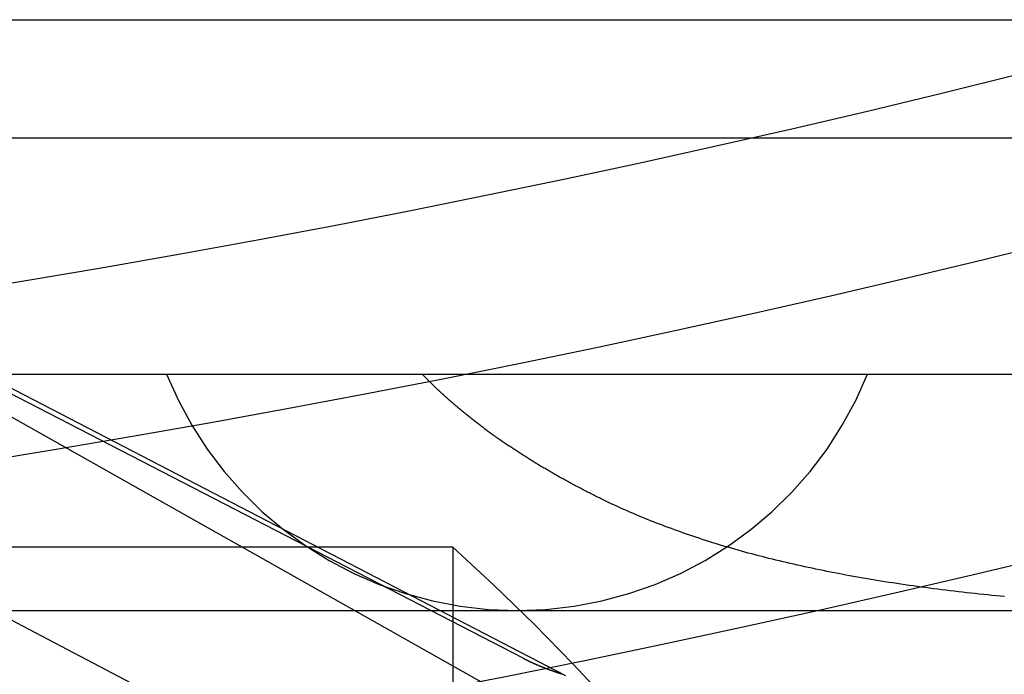
# Model space of a CAD drawing. Extents: x -58 to 285, y -226 to 2000.
# Drawn here: x 9 to 14, y -212 to -210 of the extents above; entities that cross this region are included whole.
import ezdxf

# ---------------------------------------------------------------- set-up
doc = ezdxf.new("R2010")
doc.units = 0
doc.header["$LTSCALE"] = 10
doc.linetypes.add('VERDECKT', pattern=[9.525, 6.35, -3.175])
doc.layers.get('0').update_dxf_attribs({"linetype": 'CONTINUOUS'})
doc.layers.add('STEMPEL', color=3, linetype='CONTINUOUS')

# ---------------------------------------------------------------- blocks, each defined once
blk = doc.blocks.new('A$C322A628B')
at = {"color": 1, "linetype": 'VERDECKT'}
for p, q in [((2.01233, -51.18001), (37.695217, -51.18001)), ((11.01233, -53.956028), (6.01233, -51.366028)), ((11.01233, -54.183129), (6.01233, -51.366028)), ((10.832631, -53.882049), (6.01233, -51.395137)), ((-44.137982, -51.68001), (44.162641, -51.68001)), ((10.832631, -54.857552), (6.01233, -52.328779)), ((-45.48767, -52.68001), (45.51233, -52.68001)), ((10.53461, -53.412298), (8.19992, -53.412298)), ((10.53461, -53.412298), (10.53461, -59.412298)), ((7.966761, -53.68001), (10.806751, -53.68001)), ((10.806751, -53.68001), (22.656751, -53.68001))]:
    blk.add_line(p, q, dxfattribs=at)
at = {"color": 1}
for points in [[(11.1711, -53.2118, 0), (11.1657, -53.2092, 0), (11.1603, -53.2065, 0), (11.155, -53.2039, 0), (11.1497, -53.2013, 0), (11.1443, -53.1986, 0), (11.139, -53.196, 0), (11.1338, -53.1933, 0), (11.1285, -53.1907, 0), (11.1232, -53.1881, 0), (11.118, -53.1854, 0), (11.1128, -53.1827, 0), (11.1076, -53.1801, 0), (11.1024, -53.1774, 0), (11.0972, -53.1748, 0), (11.092, -53.1721, 0), (11.0869, -53.1694, 0), (11.0817, -53.1668, 0), (11.0766, -53.1641, 0), (11.0715, -53.1614, 0), (11.0664, -53.1587, 0), (11.0613, -53.156, 0), (11.0562, -53.1534, 0), (11.0512, -53.1507, 0), (11.0461, -53.148, 0), (11.0411, -53.1453, 0), (11.0361, -53.1426, 0), (11.0311, -53.1399, 0), (11.0261, -53.1372, 0), (11.0212, -53.1345, 0), (11.0162, -53.1318, 0), (11.0113, -53.1291, 0), (11.0064, -53.1264, 0), (11.0015, -53.1236, 0), (10.9966, -53.1209, 0), (10.9917, -53.1182, 0), (10.9868, -53.1155, 0), (10.982, -53.1128, 0), (10.9771, -53.11, 0), (10.9723, -53.1073, 0), (10.9675, -53.1046, 0), (10.9627, -53.1019, 0), (10.9579, -53.0991, 0), (10.9532, -53.0964, 0), (10.9484, -53.0936, 0), (10.9437, -53.0909, 0), (10.939, -53.0882, 0), (10.9343, -53.0854, 0), (10.9296, -53.0827, 0), (10.9249, -53.0799, 0), (10.9203, -53.0772, 0), (10.9156, -53.0744, 0), (10.911, -53.0717, 0), (10.9064, -53.0689, 0), (10.9018, -53.0661, 0), (10.8972, -53.0634, 0), (10.8926, -53.0606, 0), (10.888, -53.0579, 0), (10.8835, -53.0551, 0), (10.8789, -53.0523, 0), (10.8744, -53.0495, 0), (10.8699, -53.0468, 0), (10.8654, -53.044, 0), (10.861, -53.0412, 0), (10.8565, -53.0384, 0), (10.8521, -53.0357, 0), (10.8476, -53.0329, 0), (10.8432, -53.0301, 0), (10.8388, -53.0273, 0), (10.8344, -53.0245, 0), (10.83, -53.0218, 0), (10.8257, -53.019, 0), (10.8213, -53.0162, 0), (10.817, -53.0134, 0), (10.8127, -53.0106, 0), (10.8084, -53.0078, 0), (10.8041, -53.005, 0), (10.7998, -53.0022, 0), (10.7956, -52.9994, 0), (10.7913, -52.9966, 0), (10.7871, -52.9938, 0), (10.7829, -52.991, 0), (10.7787, -52.9882, 0), (10.7745, -52.9854, 0), (10.7703, -52.9826, 0), (10.7662, -52.9798, 0), (10.762, -52.977, 0), (10.7579, -52.9742, 0), (10.7538, -52.9713, 0), (10.7497, -52.9685, 0), (10.7456, -52.9657, 0), (10.7415, -52.9629, 0), (10.7374, -52.9601, 0), (10.7334, -52.9573, 0), (10.7294, -52.9545, 0), (10.7253, -52.9516, 0), (10.7213, -52.9488, 0), (10.7174, -52.946, 0), (10.7134, -52.9432, 0), (10.7094, -52.9404, 0), (10.7055, -52.9375, 0), (10.7015, -52.9347, 0), (10.6976, -52.9319, 0), (10.6937, -52.9291, 0), (10.6898, -52.9262, 0), (10.686, -52.9234, 0), (10.6821, -52.9206, 0), (10.6783, -52.9178, 0), (10.6744, -52.9149, 0), (10.6706, -52.9121, 0), (10.6668, -52.9093, 0), (10.663, -52.9064, 0), (10.6592, -52.9036, 0), (10.6555, -52.9008, 0), (10.6517, -52.8979, 0), (10.648, -52.8951, 0), (10.6443, -52.8923, 0), (10.6406, -52.8894, 0), (10.6369, -52.8866, 0), (10.6332, -52.8838, 0), (10.6296, -52.8809, 0), (10.6259, -52.8781, 0), (10.6223, -52.8753, 0), (10.6187, -52.8724, 0), (10.6151, -52.8696, 0), (10.6115, -52.8668, 0), (10.6079, -52.8639, 0), (10.6043, -52.8611, 0), (10.6008, -52.8583, 0), (10.5972, -52.8554, 0), (10.5937, -52.8526, 0), (10.5902, -52.8498, 0), (10.5867, -52.8469, 0), (10.5833, -52.8441, 0), (10.5798, -52.8412, 0), (10.5763, -52.8384, 0), (10.5729, -52.8356, 0), (10.5695, -52.8327, 0), (10.5661, -52.8299, 0), (10.5627, -52.8271, 0), (10.5593, -52.8242, 0), (10.5559, -52.8214, 0), (10.5526, -52.8185, 0), (10.5493, -52.8157, 0), (10.5459, -52.8129, 0), (10.5426, -52.81, 0), (10.5393, -52.8072, 0), (10.536, -52.8044, 0), (10.5328, -52.8015, 0), (10.5295, -52.7987, 0), (10.5263, -52.7959, 0), (10.5231, -52.793, 0), (10.5199, -52.7902, 0), (10.5167, -52.7874, 0), (10.5135, -52.7845, 0), (10.5103, -52.7817, 0), (10.5072, -52.7789, 0), (10.504, -52.776, 0), (10.5009, -52.7732, 0), (10.4978, -52.7704, 0), (10.4947, -52.7675, 0), (10.4916, -52.7647, 0), (10.4885, -52.7619, 0), (10.4855, -52.7591, 0), (10.4824, -52.7562, 0), (10.4794, -52.7534, 0), (10.4764, -52.7506, 0), (10.4734, -52.7478, 0), (10.4704, -52.7449, 0), (10.4674, -52.7421, 0), (10.4645, -52.7393, 0), (10.4615, -52.7365, 0), (10.4586, -52.7336, 0), (10.4557, -52.7308, 0), (10.4528, -52.728, 0), (10.4499, -52.7252, 0), (10.447, -52.7224, 0), (10.4442, -52.7195, 0), (10.4413, -52.7167, 0), (10.4385, -52.7139, 0), (10.4357, -52.7111, 0), (10.4329, -52.7083, 0), (10.4301, -52.7055, 0), (10.4273, -52.7027, 0), (10.4245, -52.6998, 0), (10.4217, -52.697, 0), (10.419, -52.6942, 0), (10.4162, -52.6914, 0), (10.4135, -52.6885, 0), (10.4108, -52.6857, 0), (10.4081, -52.6829, 0), (10.4054, -52.68, 0)], [(12.8698, -53.6215, 0), (12.8518, -53.6197, 0), (12.8338, -53.618, 0), (12.8159, -53.6162, 0), (12.798, -53.6144, 0), (12.7801, -53.6126, 0), (12.7623, -53.6107, 0), (12.7445, -53.6088, 0), (12.7268, -53.6069, 0), (12.7091, -53.6049, 0), (12.6914, -53.6029, 0), (12.6738, -53.6009, 0), (12.6562, -53.5988, 0), (12.6386, -53.5967, 0), (12.6211, -53.5946, 0), (12.6036, -53.5924, 0), (12.5862, -53.5902, 0), (12.5688, -53.588, 0), (12.5514, -53.5857, 0), (12.5341, -53.5834, 0), (12.5168, -53.5811, 0), (12.4996, -53.5787, 0), (12.4824, -53.5763, 0), (12.4652, -53.5738, 0), (12.4481, -53.5714, 0), (12.431, -53.5688, 0), (12.414, -53.5663, 0), (12.397, -53.5637, 0), (12.38, -53.5611, 0), (12.3631, -53.5584, 0), (12.3462, -53.5557, 0), (12.3294, -53.553, 0), (12.3127, -53.5502, 0), (12.2961, -53.5474, 0), (12.2795, -53.5446, 0), (12.263, -53.5417, 0), (12.2465, -53.5389, 0), (12.2301, -53.5359, 0), (12.2138, -53.533, 0), (12.1976, -53.53, 0), (12.1814, -53.527, 0), (12.1654, -53.5239, 0), (12.1493, -53.5208, 0), (12.1334, -53.5177, 0), (12.1175, -53.5145, 0), (12.1017, -53.5113, 0), (12.0859, -53.5081, 0), (12.0702, -53.5049, 0), (12.0546, -53.5016, 0), (12.039, -53.4983, 0), (12.0236, -53.4949, 0), (12.0082, -53.4915, 0), (11.9928, -53.4881, 0), (11.9775, -53.4847, 0), (11.9623, -53.4812, 0), (11.9472, -53.4777, 0), (11.9321, -53.4741, 0), (11.9171, -53.4705, 0), (11.9022, -53.4669, 0), (11.8873, -53.4633, 0), (11.8725, -53.4596, 0), (11.8578, -53.4559, 0), (11.8431, -53.4521, 0), (11.8285, -53.4483, 0), (11.814, -53.4445, 0), (11.7995, -53.4407, 0), (11.7851, -53.4368, 0), (11.7708, -53.4329, 0), (11.7565, -53.429, 0), (11.7423, -53.425, 0), (11.7282, -53.421, 0), (11.7141, -53.4169, 0), (11.7001, -53.4128, 0), (11.6862, -53.4087, 0), (11.6723, -53.4046, 0), (11.6585, -53.4004, 0), (11.6448, -53.3962, 0), (11.6311, -53.392, 0), (11.6175, -53.3877, 0), (11.6039, -53.3834, 0), (11.5905, -53.379, 0), (11.5771, -53.3747, 0), (11.5637, -53.3703, 0), (11.5505, -53.3658, 0), (11.5372, -53.3614, 0), (11.5241, -53.3568, 0), (11.511, -53.3523, 0), (11.498, -53.3477, 0), (11.4851, -53.3431, 0), (11.4722, -53.3385, 0), (11.4594, -53.3338, 0), (11.4466, -53.3291, 0), (11.4339, -53.3244, 0), (11.4213, -53.3196, 0), (11.4087, -53.3148, 0), (11.3963, -53.31, 0), (11.3838, -53.3051, 0), (11.3715, -53.3002, 0), (11.3592, -53.2953, 0), (11.3469, -53.2903, 0), (11.3348, -53.2853, 0), (11.3226, -53.2803, 0), (11.3106, -53.2752, 0), (11.2986, -53.2701, 0), (11.2867, -53.265, 0), (11.2749, -53.2598, 0), (11.2631, -53.2546, 0), (11.2513, -53.2493, 0), (11.2397, -53.2441, 0), (11.2281, -53.2388, 0), (11.2166, -53.2334, 0), (11.2051, -53.2281, 0), (11.1937, -53.2227, 0), (11.1823, -53.2172, 0), (11.1711, -53.2118, 0)], [(10.8326, -53.882, 0), (10.8329, -53.8822, 0), (10.8332, -53.8824, 0), (10.8335, -53.8825, 0), (10.8338, -53.8827, 0), (10.8341, -53.8828, 0), (10.8344, -53.883, 0), (10.8347, -53.8831, 0), (10.835, -53.8833, 0), (10.8353, -53.8834, 0), (10.8356, -53.8836, 0), (10.8359, -53.8837, 0), (10.8362, -53.8839, 0), (10.8365, -53.884, 0), (10.8368, -53.8842, 0), (10.8371, -53.8843, 0), (10.8374, -53.8845, 0), (10.8377, -53.8846, 0), (10.838, -53.8848, 0), (10.8383, -53.885, 0), (10.8386, -53.8851, 0), (10.8389, -53.8853, 0), (10.8392, -53.8854, 0), (10.8395, -53.8856, 0), (10.8398, -53.8857, 0), (10.8401, -53.8859, 0), (10.8404, -53.886, 0), (10.8407, -53.8862, 0), (10.841, -53.8863, 0), (10.8413, -53.8865, 0), (10.8416, -53.8866, 0), (10.8419, -53.8868, 0), (10.8422, -53.8869, 0), (10.8425, -53.8871, 0), (10.8428, -53.8872, 0), (10.8431, -53.8874, 0), (10.8434, -53.8875, 0), (10.8437, -53.8877, 0), (10.844, -53.8878, 0), (10.8443, -53.888, 0), (10.8446, -53.8881, 0), (10.8449, -53.8883, 0), (10.8452, -53.8884, 0), (10.8455, -53.8886, 0), (10.8458, -53.8887, 0), (10.8461, -53.8889, 0), (10.8464, -53.889, 0), (10.8467, -53.8892, 0), (10.8471, -53.8893, 0), (10.8474, -53.8895, 0), (10.8477, -53.8896, 0), (10.848, -53.8898, 0), (10.8483, -53.8899, 0), (10.8486, -53.8901, 0), (10.8489, -53.8902, 0), (10.8492, -53.8904, 0), (10.8495, -53.8905, 0), (10.8498, -53.8907, 0), (10.8501, -53.8908, 0), (10.8504, -53.891, 0), (10.8507, -53.8911, 0), (10.851, -53.8913, 0), (10.8513, -53.8914, 0), (10.8516, -53.8916, 0), (10.8519, -53.8917, 0), (10.8522, -53.8918, 0), (10.8525, -53.892, 0), (10.8528, -53.8921, 0), (10.8531, -53.8923, 0), (10.8534, -53.8924, 0), (10.8537, -53.8926, 0), (10.8541, -53.8927, 0), (10.8544, -53.8929, 0), (10.8547, -53.893, 0), (10.855, -53.8932, 0), (10.8553, -53.8933, 0), (10.8556, -53.8935, 0), (10.8559, -53.8936, 0), (10.8562, -53.8938, 0), (10.8565, -53.8939, 0), (10.8568, -53.8941, 0), (10.8571, -53.8942, 0), (10.8574, -53.8943, 0), (10.8577, -53.8945, 0), (10.858, -53.8946, 0), (10.8583, -53.8948, 0), (10.8586, -53.8949, 0), (10.859, -53.8951, 0), (10.8593, -53.8952, 0), (10.8596, -53.8954, 0), (10.8599, -53.8955, 0), (10.8602, -53.8957, 0), (10.8605, -53.8958, 0), (10.8608, -53.896, 0), (10.8611, -53.8961, 0), (10.8614, -53.8962, 0), (10.8617, -53.8964, 0), (10.862, -53.8965, 0), (10.8623, -53.8967, 0), (10.8626, -53.8968, 0), (10.863, -53.897, 0), (10.8633, -53.8971, 0), (10.8636, -53.8973, 0), (10.8639, -53.8974, 0), (10.8642, -53.8975, 0), (10.8645, -53.8977, 0), (10.8648, -53.8978, 0), (10.8651, -53.898, 0), (10.8654, -53.8981, 0), (10.8657, -53.8983, 0), (10.866, -53.8984, 0), (10.8664, -53.8986, 0), (10.8667, -53.8987, 0), (10.867, -53.8988, 0), (10.8673, -53.899, 0), (10.8676, -53.8991, 0), (10.8679, -53.8993, 0), (10.8682, -53.8994, 0), (10.8685, -53.8996, 0), (10.8688, -53.8997, 0), (10.8692, -53.8998, 0), (10.8695, -53.9, 0), (10.8698, -53.9001, 0), (10.8701, -53.9003, 0), (10.8704, -53.9004, 0), (10.8707, -53.9006, 0), (10.871, -53.9007, 0), (10.8713, -53.9008, 0), (10.8716, -53.901, 0), (10.872, -53.9011, 0), (10.8723, -53.9013, 0), (10.8726, -53.9014, 0), (10.8729, -53.9016, 0), (10.8732, -53.9017, 0), (10.8735, -53.9018, 0), (10.8738, -53.902, 0), (10.8741, -53.9021, 0), (10.8744, -53.9023, 0), (10.8748, -53.9024, 0), (10.8751, -53.9025, 0), (10.8754, -53.9027, 0), (10.8757, -53.9028, 0), (10.876, -53.903, 0), (10.8763, -53.9031, 0), (10.8766, -53.9032, 0), (10.877, -53.9034, 0), (10.8773, -53.9035, 0), (10.8776, -53.9037, 0), (10.8779, -53.9038, 0), (10.8782, -53.904, 0), (10.8785, -53.9041, 0), (10.8788, -53.9042, 0), (10.8792, -53.9044, 0), (10.8795, -53.9045, 0), (10.8798, -53.9047, 0), (10.8801, -53.9048, 0), (10.8804, -53.9049, 0), (10.8807, -53.9051, 0), (10.881, -53.9052, 0), (10.8814, -53.9053, 0), (10.8817, -53.9055, 0), (10.882, -53.9056, 0), (10.8823, -53.9058, 0), (10.8826, -53.9059, 0), (10.8829, -53.906, 0), (10.8832, -53.9062, 0), (10.8836, -53.9063, 0), (10.8839, -53.9065, 0), (10.8842, -53.9066, 0), (10.8845, -53.9067, 0), (10.8848, -53.9069, 0), (10.8851, -53.907, 0), (10.8855, -53.9072, 0), (10.8858, -53.9073, 0), (10.8861, -53.9074, 0), (10.8864, -53.9076, 0), (10.8867, -53.9077, 0), (10.887, -53.9078, 0), (10.8874, -53.908, 0), (10.8877, -53.9081, 0), (10.888, -53.9083, 0), (10.8883, -53.9084, 0), (10.8886, -53.9085, 0), (10.8889, -53.9087, 0), (10.8893, -53.9088, 0), (10.8896, -53.9089, 0), (10.8899, -53.9091, 0), (10.8902, -53.9092, 0), (10.8905, -53.9094, 0), (10.8908, -53.9095, 0), (10.8912, -53.9096, 0), (10.8915, -53.9098, 0), (10.8918, -53.9099, 0), (10.8921, -53.91, 0), (10.8924, -53.9102, 0), (10.8928, -53.9103, 0), (10.8931, -53.9104, 0), (10.8934, -53.9106, 0), (10.8937, -53.9107, 0), (10.894, -53.9109, 0), (10.8944, -53.911, 0), (10.8947, -53.9111, 0), (10.895, -53.9113, 0), (10.8953, -53.9114, 0), (10.8956, -53.9115, 0), (10.896, -53.9117, 0), (10.8963, -53.9118, 0), (10.8966, -53.9119, 0), (10.8969, -53.9121, 0), (10.8972, -53.9122, 0), (10.8976, -53.9123, 0), (10.8979, -53.9125, 0), (10.8982, -53.9126, 0), (10.8985, -53.9127, 0), (10.8988, -53.9129, 0), (10.8992, -53.913, 0), (10.8995, -53.9132, 0), (10.8998, -53.9133, 0), (10.9001, -53.9134, 0), (10.9004, -53.9136, 0), (10.9008, -53.9137, 0), (10.9011, -53.9138, 0), (10.9014, -53.914, 0), (10.9017, -53.9141, 0), (10.902, -53.9142, 0), (10.9024, -53.9144, 0), (10.9027, -53.9145, 0), (10.903, -53.9146, 0), (10.9033, -53.9148, 0), (10.9037, -53.9149, 0), (10.904, -53.915, 0), (10.9043, -53.9152, 0), (10.9046, -53.9153, 0), (10.9049, -53.9154, 0), (10.9053, -53.9156, 0), (10.9056, -53.9157, 0), (10.9059, -53.9158, 0), (10.9062, -53.916, 0), (10.9066, -53.9161, 0), (10.9069, -53.9162, 0), (10.9072, -53.9164, 0), (10.9075, -53.9165, 0), (10.9079, -53.9166, 0), (10.9082, -53.9167, 0), (10.9085, -53.9169, 0), (10.9088, -53.917, 0), (10.9092, -53.9171, 0), (10.9095, -53.9173, 0), (10.9098, -53.9174, 0), (10.9101, -53.9175, 0), (10.9104, -53.9177, 0), (10.9108, -53.9178, 0), (10.9111, -53.9179, 0), (10.9114, -53.9181, 0), (10.9117, -53.9182, 0), (10.9121, -53.9183, 0), (10.9124, -53.9185, 0), (10.9127, -53.9186, 0), (10.913, -53.9187, 0), (10.9134, -53.9188, 0), (10.9137, -53.919, 0), (10.914, -53.9191, 0), (10.9144, -53.9192, 0), (10.9147, -53.9194, 0), (10.915, -53.9195, 0), (10.9153, -53.9196, 0), (10.9157, -53.9198, 0), (10.916, -53.9199, 0), (10.9163, -53.92, 0), (10.9166, -53.9201, 0), (10.917, -53.9203, 0), (10.9173, -53.9204, 0), (10.9176, -53.9205, 0), (10.9179, -53.9207, 0), (10.9183, -53.9208, 0), (10.9186, -53.9209, 0), (10.9189, -53.9211, 0), (10.9193, -53.9212, 0), (10.9196, -53.9213, 0), (10.9199, -53.9214, 0), (10.9202, -53.9216, 0), (10.9206, -53.9217, 0), (10.9209, -53.9218, 0), (10.9212, -53.922, 0), (10.9215, -53.9221, 0), (10.9219, -53.9222, 0), (10.9222, -53.9223, 0), (10.9225, -53.9225, 0), (10.9229, -53.9226, 0), (10.9232, -53.9227, 0), (10.9235, -53.9229, 0), (10.9238, -53.923, 0), (10.9242, -53.9231, 0), (10.9245, -53.9232, 0), (10.9248, -53.9234, 0), (10.9252, -53.9235, 0), (10.9255, -53.9236, 0), (10.9258, -53.9237, 0), (10.9262, -53.9239, 0), (10.9265, -53.924, 0), (10.9268, -53.9241, 0), (10.9271, -53.9243, 0), (10.9275, -53.9244, 0), (10.9278, -53.9245, 0), (10.9281, -53.9246, 0), (10.9285, -53.9248, 0), (10.9288, -53.9249, 0), (10.9291, -53.925, 0), (10.9295, -53.9251, 0), (10.9298, -53.9253, 0), (10.9301, -53.9254, 0), (10.9304, -53.9255, 0), (10.9308, -53.9256, 0), (10.9311, -53.9258, 0), (10.9314, -53.9259, 0), (10.9318, -53.926, 0), (10.9321, -53.9261, 0), (10.9324, -53.9263, 0), (10.9328, -53.9264, 0), (10.9331, -53.9265, 0), (10.9334, -53.9266, 0), (10.9338, -53.9268, 0), (10.9341, -53.9269, 0), (10.9344, -53.927, 0), (10.9348, -53.9271, 0), (10.9351, -53.9273, 0), (10.9354, -53.9274, 0), (10.9358, -53.9275, 0), (10.9361, -53.9276, 0), (10.9364, -53.9278, 0), (10.9368, -53.9279, 0), (10.9371, -53.928, 0), (10.9374, -53.9281, 0), (10.9378, -53.9283, 0), (10.9381, -53.9284, 0), (10.9384, -53.9285, 0), (10.9388, -53.9286, 0), (10.9391, -53.9288, 0), (10.9394, -53.9289, 0), (10.9398, -53.929, 0), (10.9401, -53.9291, 0), (10.9404, -53.9293, 0), (10.9408, -53.9294, 0), (10.9411, -53.9295, 0), (10.9414, -53.9296, 0), (10.9418, -53.9297, 0), (10.9421, -53.9299, 0), (10.9424, -53.93, 0), (10.9428, -53.9301, 0), (10.9431, -53.9302, 0), (10.9434, -53.9304, 0), (10.9438, -53.9305, 0), (10.9441, -53.9306, 0), (10.9444, -53.9307, 0), (10.9448, -53.9308, 0), (10.9451, -53.931, 0), (10.9454, -53.9311, 0), (10.9458, -53.9312, 0), (10.9461, -53.9313, 0), (10.9465, -53.9315, 0), (10.9468, -53.9316, 0), (10.9471, -53.9317, 0), (10.9475, -53.9318, 0), (10.9478, -53.9319, 0), (10.9481, -53.9321, 0), (10.9485, -53.9322, 0), (10.9488, -53.9323, 0), (10.9491, -53.9324, 0), (10.9495, -53.9325, 0), (10.9498, -53.9327, 0), (10.9502, -53.9328, 0), (10.9505, -53.9329, 0), (10.9508, -53.933, 0), (10.9512, -53.9332, 0), (10.9515, -53.9333, 0), (10.9518, -53.9334, 0), (10.9522, -53.9335, 0), (10.9525, -53.9336, 0), (10.9528, -53.9338, 0), (10.9532, -53.9339, 0), (10.9535, -53.934, 0), (10.9539, -53.9341, 0), (10.9542, -53.9342, 0), (10.9545, -53.9344, 0), (10.9549, -53.9345, 0), (10.9552, -53.9346, 0), (10.9556, -53.9347, 0), (10.9559, -53.9348, 0), (10.9562, -53.9349, 0), (10.9566, -53.9351, 0), (10.9569, -53.9352, 0), (10.9572, -53.9353, 0), (10.9576, -53.9354, 0), (10.9579, -53.9355, 0), (10.9583, -53.9357, 0), (10.9586, -53.9358, 0), (10.9589, -53.9359, 0), (10.9593, -53.936, 0), (10.9596, -53.9361, 0), (10.96, -53.9363, 0), (10.9603, -53.9364, 0), (10.9606, -53.9365, 0), (10.961, -53.9366, 0), (10.9613, -53.9367, 0), (10.9617, -53.9368, 0), (10.962, -53.937, 0), (10.9623, -53.9371, 0), (10.9627, -53.9372, 0), (10.963, -53.9373, 0), (10.9634, -53.9374, 0), (10.9637, -53.9375, 0), (10.964, -53.9377, 0), (10.9644, -53.9378, 0), (10.9647, -53.9379, 0), (10.9651, -53.938, 0), (10.9654, -53.9381, 0), (10.9657, -53.9382, 0), (10.9661, -53.9384, 0), (10.9664, -53.9385, 0), (10.9668, -53.9386, 0), (10.9671, -53.9387, 0), (10.9675, -53.9388, 0), (10.9678, -53.9389, 0), (10.9681, -53.9391, 0), (10.9685, -53.9392, 0), (10.9688, -53.9393, 0), (10.9692, -53.9394, 0), (10.9695, -53.9395, 0), (10.9699, -53.9396, 0), (10.9702, -53.9398, 0), (10.9705, -53.9399, 0), (10.9709, -53.94, 0), (10.9712, -53.9401, 0), (10.9716, -53.9402, 0), (10.9719, -53.9403, 0), (10.9723, -53.9404, 0), (10.9726, -53.9406, 0), (10.9729, -53.9407, 0), (10.9733, -53.9408, 0), (10.9736, -53.9409, 0), (10.974, -53.941, 0), (10.9743, -53.9411, 0), (10.9747, -53.9412, 0), (10.975, -53.9414, 0), (10.9753, -53.9415, 0), (10.9757, -53.9416, 0), (10.976, -53.9417, 0), (10.9764, -53.9418, 0), (10.9767, -53.9419, 0), (10.9771, -53.942, 0), (10.9774, -53.9422, 0), (10.9778, -53.9423, 0), (10.9781, -53.9424, 0), (10.9784, -53.9425, 0), (10.9788, -53.9426, 0), (10.9791, -53.9427, 0), (10.9795, -53.9428, 0), (10.9798, -53.9429, 0), (10.9802, -53.9431, 0), (10.9805, -53.9432, 0), (10.9809, -53.9433, 0), (10.9812, -53.9434, 0), (10.9815, -53.9435, 0), (10.9819, -53.9436, 0), (10.9822, -53.9437, 0), (10.9826, -53.9438, 0), (10.9829, -53.944, 0), (10.9833, -53.9441, 0), (10.9836, -53.9442, 0), (10.984, -53.9443, 0), (10.9843, -53.9444, 0), (10.9847, -53.9445, 0), (10.985, -53.9446, 0), (10.9854, -53.9447, 0), (10.9857, -53.9449, 0), (10.986, -53.945, 0), (10.9864, -53.9451, 0), (10.9867, -53.9452, 0), (10.9871, -53.9453, 0), (10.9874, -53.9454, 0), (10.9878, -53.9455, 0), (10.9881, -53.9456, 0), (10.9885, -53.9457, 0), (10.9888, -53.9459, 0), (10.9892, -53.946, 0), (10.9895, -53.9461, 0), (10.9899, -53.9462, 0), (10.9902, -53.9463, 0), (10.9906, -53.9464, 0), (10.9909, -53.9465, 0), (10.9913, -53.9466, 0), (10.9916, -53.9467, 0), (10.992, -53.9468, 0), (10.9923, -53.947, 0), (10.9927, -53.9471, 0), (10.993, -53.9472, 0), (10.9934, -53.9473, 0), (10.9937, -53.9474, 0), (10.9941, -53.9475, 0), (10.9944, -53.9476, 0), (10.9947, -53.9477, 0), (10.9951, -53.9478, 0), (10.9954, -53.9479, 0), (10.9958, -53.948, 0), (10.9961, -53.9482, 0), (10.9965, -53.9483, 0), (10.9968, -53.9484, 0), (10.9972, -53.9485, 0), (10.9975, -53.9486, 0), (10.9979, -53.9487, 0), (10.9982, -53.9488, 0), (10.9986, -53.9489, 0)]]:
    blk.add_polyline3d(points, dxfattribs=at)
at = {"color": 3, "linetype": 'CONTINUOUS'}
for radius in [58.5, 55.011663, 53.725235, 53]:
    blk.add_circle((0, 0), radius, dxfattribs=at)
at = {"color": 1, "linetype": 'VERDECKT'}
for radius in [57, 54.5]:
    blk.add_circle((0, 0), radius, dxfattribs=at)
for centre, radius, start, end in [((10.806751, -52.08001), 1.6, 202.024313, 270), ((10.806751, -52.08001), 1.6, 270, 337.975687), ((3.829095, -60.830927), 10, 26.2228053, 47.8903532)]:
    blk.add_arc(centre, radius, start, end, dxfattribs=at)

msp = doc.modelspace()

# ---------------------------------------------------------------- block references
at = {"layer": 'STEMPEL'}
msp.add_blockref('A$C322A628B', (0.7372, -158.5), dxfattribs=at)

doc.saveas('drawing.dxf')
